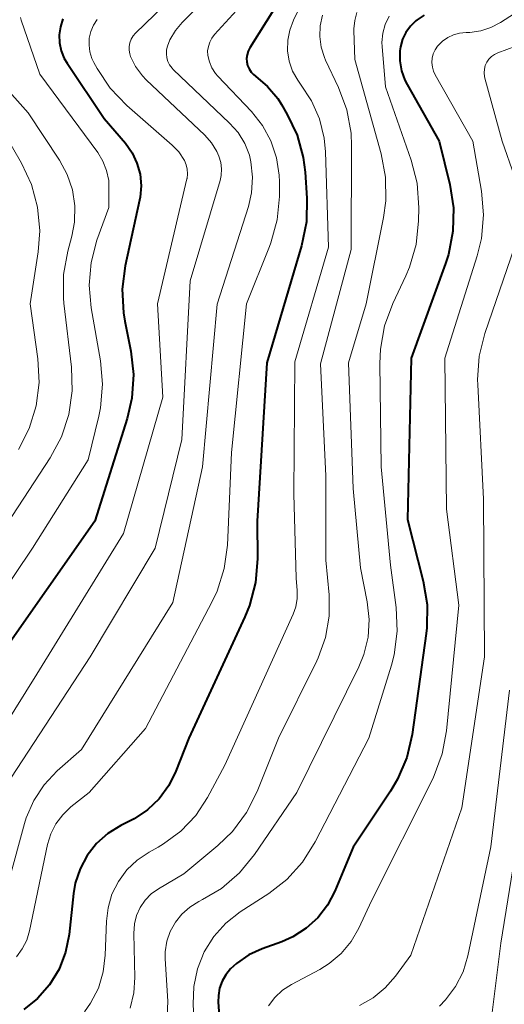
# Model space of a CAD drawing. Units: metres. Extents: x -64000 to -62000, y 21000 to 22500.
# Drawn here: x -63408 to -63372, y 21319 to 21392 of the extents above; entities that cross this region are included whole.
import ezdxf

# ---------------------------------------------------------------- set-up
doc = ezdxf.new("R2010")
doc.units = ezdxf.units.M
doc.layers.add('710100_等高線(計曲線)', color=7, linetype='Continuous', lineweight=40)
doc.layers.add('710200_等高線(主曲線)', color=7, linetype='Continuous', lineweight=13)

msp = doc.modelspace()

# ---------------------------------------------------------------- linework, layer by layer
at = {"layer": '710100_等高線(計曲線)', "linetype": 'Continuous', "lineweight": 40, "flags": 128}
for points, elevation in [([(-63387, 21395.65), (-63390.61, 21389.86), (-63390.73, 21389.62), (-63390.81, 21389.36), (-63390.84, 21389.09), (-63390.83, 21388.83), (-63390.77, 21388.57), (-63390.66, 21388.32), (-63390.51, 21388.09)], 650), ([(-63404.37, 21392), (-63404.56, 21391.43), (-63404.64, 21390.84), (-63404.62, 21390.24), (-63404.5, 21389.65), (-63404.28, 21389.09), (-63404.06, 21388.73), (-63401.33, 21384.67), (-63399.77, 21382.84), (-63399.28, 21382.14), (-63398.92, 21381.38), (-63398.69, 21380.56), (-63398.62, 21379.71), (-63398.68, 21378.86), (-63398.73, 21378.65)], 660), ([(-63377.77, 21392.29), (-63378.27, 21391.94), (-63378.38, 21391.85), (-63378.78, 21391.46), (-63379.11, 21391), (-63379.35, 21390.5), (-63379.5, 21389.95), (-63379.55, 21389.66), (-63379.55, 21388.92), (-63379.43, 21388.18), (-63379.18, 21387.48), (-63379.01, 21387.16), (-63376.67, 21383), (-63375.88, 21379.81), (-63375.61, 21378.09), (-63375.64, 21376.35), (-63375.97, 21374.64), (-63376.18, 21373.99), (-63378.72, 21367), (-63379, 21355.11), (-63377.83, 21350.58), (-63377.55, 21348.86), (-63377.56, 21347.12), (-63377.61, 21346.7), (-63378.65, 21339.27), (-63379.04, 21337.57), (-63379.72, 21335.97), (-63380.24, 21335.1), (-63383, 21330.97), (-63384.34, 21327.73), (-63384.88, 21326.7)], 640), ([(-63390.51, 21388.09), (-63390.33, 21387.9), (-63390.19, 21387.78), (-63389.3, 21387.03), (-63388.55, 21386.14), (-63388.27, 21385.69), (-63387.85, 21384.97), (-63387.12, 21383.43), (-63386.67, 21381.79), (-63386.54, 21380.72), (-63386.41, 21378.8), (-63386.44, 21377.05), (-63386.79, 21375.27), (-63389.34, 21366.66), (-63390.07, 21355), (-63390.05, 21352.21), (-63390.19, 21350.47), (-63390.63, 21348.78), (-63390.97, 21347.94), (-63395.1, 21339), (-63396.05, 21336.57), (-63396.58, 21335.5), (-63397.28, 21334.54), (-63398.14, 21333.72), (-63399.13, 21333.06), (-63399.33, 21332.96), (-63400.11, 21332.57), (-63401.06, 21331.98), (-63401.89, 21331.24), (-63402.58, 21330.36), (-63403.11, 21329.38), (-63403.46, 21328.32), (-63403.59, 21327.54), (-63403.92, 21324.54), (-63404.18, 21323.23), (-63404.66, 21321.98), (-63405.36, 21320.83), (-63406.24, 21319.82), (-63407.25, 21319)], 650), ([(-63398.73, 21378.65), (-63399.78, 21373.81), (-63400, 21372.09), (-63399.92, 21370.34), (-63399.82, 21369.73), (-63399.37, 21367.52), (-63399.18, 21365.79), (-63399.3, 21364.05), (-63399.65, 21362.55), (-63402.03, 21355), (-63409.17, 21344.83)], 660), ([(-63384.88, 21326.7), (-63385.59, 21325.77), (-63386.45, 21324.99), (-63387.43, 21324.36), (-63388.25, 21324), (-63389.69, 21323.48), (-63390.68, 21323.03), (-63391.58, 21322.4), (-63392.03, 21321.99), (-63392.38, 21321.56), (-63392.65, 21321.09), (-63392.83, 21320.57), (-63392.92, 21320.03), (-63392.93, 21319.55), (-63392.71, 21316.55)], 640)]:
    msp.add_lwpolyline(points, dxfattribs=dict(at, elevation=elevation))
at = {"layer": '710200_等高線(主曲線)', "linetype": 'Continuous', "lineweight": 13, "flags": 128}
for points, elevation in [([(-63385, 21402.47), (-63395.59, 21391.75)], 654), ([(-63387, 21397.65), (-63393.21, 21390.85), (-63393.41, 21390.58), (-63393.56, 21390.29), (-63393.66, 21389.97), (-63393.71, 21389.65), (-63393.69, 21389.31), (-63393.58, 21388.84), (-63393.4, 21388.4), (-63393.14, 21387.99), (-63392.96, 21387.79), (-63390.48, 21385.18), (-63389.67, 21384.16), (-63389.05, 21383.01), (-63388.64, 21381.77), (-63388.44, 21380.48), (-63388.43, 21380), (-63388.43, 21378.92), (-63388.59, 21377.19), (-63389.05, 21375.51), (-63389.16, 21375.22), (-63390.86, 21371), (-63391.95, 21360.05), (-63392.26, 21353.22), (-63392.5, 21351.49), (-63393.02, 21349.83), (-63393.4, 21349.03), (-63398.29, 21339.71), (-63402.43, 21335), (-63403.79, 21333.93), (-63404.39, 21333.36), (-63404.89, 21332.69), (-63405.26, 21331.95), (-63405.5, 21331.17), (-63406.83, 21324.81), (-63407.04, 21324.12), (-63407.37, 21323.47), (-63407.8, 21322.89)], 652), ([(-63366.22, 21395.57), (-63372.15, 21391.73), (-63372.85, 21391.36), (-63373.6, 21391.12), (-63374.39, 21391.01), (-63374.62, 21391), (-63374.68, 21391), (-63375.15, 21390.96), (-63375.6, 21390.84), (-63376.03, 21390.64), (-63376.41, 21390.37)], 638), ([(-63365.33, 21394.34), (-63371, 21390), (-63372.34, 21389.5), (-63372.58, 21389.38), (-63372.8, 21389.23), (-63372.99, 21389.03), (-63373.15, 21388.81), (-63373.26, 21388.56), (-63373.33, 21388.3), (-63373.35, 21388.03), (-63373.32, 21387.76), (-63373.29, 21387.63), (-63372.01, 21383), (-63371.11, 21380.39), (-63370.77, 21379.04), (-63370.67, 21377.65), (-63370.82, 21376.26), (-63371.11, 21375.18), (-63373.29, 21368.83)], 636), ([(-63396.91, 21393), (-63399.02, 21390.96), (-63399.2, 21390.75), (-63399.34, 21390.51), (-63399.44, 21390.25)], 656), ([(-63382.72, 21392.48), (-63382.88, 21391.88), (-63382.94, 21391.26), (-63382.94, 21391.14), (-63382.88, 21389), (-63380.93, 21382.05), (-63380.6, 21380.34), (-63380.58, 21378.59), (-63380.75, 21377.36), (-63382.04, 21371), (-63383.33, 21366.67), (-63383, 21357.4), (-63382.45, 21351.55), (-63381.95, 21349.05), (-63381.81, 21347.74), (-63381.9, 21346.44), (-63382.21, 21345.17), (-63382.58, 21344.26), (-63387.13, 21335), (-63390.27, 21330.42), (-63391.37, 21329.07), (-63392.69, 21327.93), (-63394.08, 21327.1), (-63394.37, 21326.96), (-63395.03, 21326.55)], 644), ([(-63386.8, 21393.11), (-63387.38, 21391.9), (-63387.66, 21391.18), (-63387.81, 21390.43), (-63387.82, 21389.65), (-63387.7, 21388.89), (-63387.45, 21388.16), (-63387.08, 21387.48)], 648), ([(-63401.85, 21391.97), (-63402.12, 21391.55), (-63402.32, 21391.08), (-63402.43, 21390.58), (-63402.45, 21390.08), (-63402.39, 21389.57), (-63402.24, 21389.09), (-63402.1, 21388.8), (-63401.85, 21388.36), (-63400.89, 21386.9), (-63399.66, 21385.62), (-63396.33, 21382.71), (-63395.84, 21382.21), (-63395.42, 21381.58), (-63395.29, 21381.26), (-63395.21, 21380.93), (-63395.19, 21380.59), (-63395.23, 21380.25), (-63395.24, 21380.21), (-63397.4, 21371), (-63397, 21364.12), (-63399.92, 21354.08), (-63406.29, 21343.71), (-63410.5, 21337)], 658), ([(-63395.59, 21391.75), (-63396.09, 21391.14), (-63396.49, 21390.45), (-63396.66, 21390), (-63396.73, 21389.72), (-63396.75, 21389.43), (-63396.72, 21389.14), (-63396.64, 21388.87), (-63396.51, 21388.61), (-63396.33, 21388.38), (-63396.24, 21388.27), (-63392.09, 21384.32), (-63391.47, 21383.62), (-63390.98, 21382.82), (-63390.64, 21381.95), (-63390.52, 21381.48), (-63390.4, 21380.34), (-63390.47, 21379.19), (-63390.71, 21378.19), (-63393.02, 21370.98), (-63394.1, 21359), (-63396.28, 21349), (-63403, 21338.17), (-63404.79, 21336.59), (-63405.75, 21335.57), (-63406.52, 21334.4), (-63407.08, 21333.12), (-63407.21, 21332.7), (-63408.34, 21328.55)], 654), ([(-63407.5, 21392.11), (-63407.45, 21391.91), (-63406.07, 21387.93), (-63401.81, 21382.16), (-63401.42, 21381.53), (-63401.15, 21380.83), (-63401, 21380.1), (-63400.98, 21379.56), (-63401, 21378.11), (-63401.87, 21375.69), (-63402.3, 21374.05), (-63402.44, 21372.37), (-63402.29, 21370.72), (-63401.6, 21366.81), (-63401.45, 21365.08), (-63401.6, 21363.34)], 662), ([(-63385.26, 21392.27), (-63385.43, 21391.49), (-63385.46, 21390.7), (-63385.35, 21389.91), (-63385.11, 21389.15), (-63385.03, 21388.97), (-63384.07, 21386.94), (-63383.46, 21385.3), (-63383.15, 21383.59), (-63383.11, 21382.64), (-63383.13, 21375), (-63385.41, 21366.59), (-63385, 21358.34), (-63385, 21352.12), (-63384.77, 21349.56), (-63384.76, 21347.98), (-63385.03, 21346.42), (-63385.56, 21344.93), (-63385.67, 21344.7), (-63388.5, 21339)], 646), ([(-63380.34, 21392.21), (-63380.63, 21391.6), (-63380.81, 21390.94), (-63380.87, 21390.27), (-63380.86, 21389.96), (-63380.62, 21387), (-63378.72, 21381.6), (-63378.28, 21379.91), (-63378.15, 21378.07), (-63378.17, 21377.13), (-63378.36, 21375.39), (-63378.84, 21373.72), (-63379.12, 21373.08), (-63380.08, 21371.03), (-63380.68, 21369.39), (-63380.99, 21367.67), (-63381.03, 21366.62), (-63380.92, 21359), (-63380.25, 21351.75), (-63379.83, 21348.62), (-63379.75, 21346.88), (-63379.98, 21345.15), (-63380.18, 21344.37), (-63381.83, 21339), (-63385.79, 21331.35), (-63386.72, 21329.87)], 642), ([(-63399.44, 21390.25), (-63399.49, 21389.98), (-63399.5, 21389.71), (-63399.45, 21389.43), (-63399.39, 21389.24), (-63399.02, 21388.49), (-63398.52, 21387.82), (-63398.23, 21387.52), (-63393.92, 21383.43), (-63393.42, 21382.87), (-63393.03, 21382.24), (-63392.88, 21381.89), (-63392.74, 21381.42), (-63392.69, 21380.95), (-63392.72, 21380.46), (-63392.8, 21380.09), (-63395, 21372.71), (-63395.62, 21361), (-63397.57, 21353), (-63402.36, 21345), (-63409, 21334.85)], 656), ([(-63376.41, 21390.37), (-63376.77, 21390), (-63376.96, 21389.73), (-63377.09, 21389.43), (-63377.17, 21389.11), (-63377.2, 21388.78), (-63377.16, 21388.45), (-63377.07, 21388.14), (-63376.95, 21387.88), (-63374.19, 21383), (-63373.54, 21379.3), (-63373.39, 21377.56), (-63373.54, 21375.82), (-63373.85, 21374.55), (-63376.24, 21367), (-63376.13, 21355.87), (-63375.21, 21348.79), (-63376.11, 21339.55), (-63376.43, 21337.84), (-63377.11, 21336.06), (-63381.64, 21327), (-63382.57, 21325), (-63383.14, 21324.01), (-63383.88, 21323.12), (-63384.76, 21322.39), (-63385.44, 21321.96), (-63387.54, 21320.85), (-63388.2, 21320.42), (-63388.77, 21319.89), (-63389.23, 21319.27)], 638), ([(-63411.12, 21389.78), (-63406.92, 21385.08), (-63404.62, 21381.59), (-63404.05, 21380.54), (-63403.67, 21379.41), (-63403.49, 21378.23), (-63403.52, 21377.03), (-63403.72, 21376), (-63404.02, 21374.89), (-63404.34, 21373.17), (-63404.34, 21371.43), (-63404.31, 21371.06), (-63403.74, 21366.33), (-63403.68, 21364.59), (-63403.93, 21362.86), (-63404.47, 21361.2), (-63405.3, 21359.65), (-63409.67, 21353)], 664), ([(-63387.08, 21387.48), (-63386.86, 21387.19), (-63386.05, 21385.97), (-63385.47, 21384.63), (-63385.12, 21383.21), (-63385.03, 21382.2), (-63384.82, 21375.18), (-63387.28, 21366.72), (-63387.37, 21357), (-63387.2, 21350.8), (-63387.12, 21349.88), (-63387.11, 21349.28), (-63387.21, 21348.68), (-63387.41, 21348.13), (-63392.44, 21337), (-63393.72, 21334.63), (-63394.59, 21333.3), (-63395.69, 21332.15), (-63396.97, 21331.2), (-63397.36, 21330.97), (-63398.02, 21330.61), (-63398.9, 21330.02), (-63399.66, 21329.29), (-63400.29, 21328.44), (-63400.76, 21327.5), (-63401.05, 21326.49), (-63401.16, 21325.51), (-63401.25, 21323), (-63401.4, 21321.77), (-63401.76, 21320.58), (-63402.33, 21319.47), (-63402.77, 21318.84)], 648), ([(-63409.33, 21384.67), (-63407.43, 21381.38), (-63406.69, 21379.8), (-63406.24, 21378.12), (-63406.08, 21376.38), (-63406.2, 21374.85), (-63406.79, 21371), (-63406.22, 21366.95), (-63406.13, 21365.21), (-63406.35, 21363.48), (-63406.86, 21361.81), (-63407.65, 21360.26)], 666), ([(-63373.29, 21368.83), (-63373.71, 21367.14), (-63373.84, 21365.4), (-63373.82, 21365.07), (-63373.4, 21356.6), (-63373.31, 21345), (-63375, 21333.87), (-63378.74, 21323), (-63379.87, 21321.45), (-63380.63, 21320.59), (-63381.52, 21319.87), (-63382.53, 21319.31)], 636), ([(-63401.6, 21363.34), (-63401.72, 21362.74), (-63402.5, 21359.5), (-63406.62, 21353), (-63413, 21343.53)], 662), ([(-63371.47, 21342.53), (-63372.85, 21331), (-63374.54, 21322.95), (-63374.9, 21321.78), (-63375.45, 21320.69), (-63376.18, 21319.71), (-63376.63, 21319.25)], 634), ([(-63388.5, 21339), (-63390.06, 21335.08), (-63390.84, 21333.53), (-63391.88, 21332.13), (-63392.95, 21331.1), (-63395.47, 21329), (-63397.34, 21327.89), (-63397.87, 21327.52), (-63398.32, 21327.06), (-63398.68, 21326.52), (-63398.95, 21325.93), (-63399.11, 21325.31), (-63399.16, 21324.61), (-63399.07, 21321.37), (-63399.14, 21320.22), (-63399.41, 21319.1)], 646), ([(-63370.33, 21335), (-63372.12, 21323.88), (-63372.78, 21318.58)], 632), ([(-63386.72, 21329.87), (-63387.89, 21328.59), (-63389.21, 21327.56), (-63391.31, 21326.19), (-63392.36, 21325.37), (-63393.25, 21324.38), (-63393.96, 21323.25), (-63394.45, 21322.01), (-63394.73, 21320.71), (-63394.78, 21319.4), (-63394.65, 21316.88)], 642), ([(-63395.03, 21326.55), (-63395.61, 21326.04), (-63396.09, 21325.44), (-63396.47, 21324.76), (-63396.71, 21324.03), (-63396.83, 21323.26), (-63396.83, 21322.73), (-63396.65, 21319.61), (-63396.69, 21318.47)], 644)]:
    msp.add_lwpolyline(points, dxfattribs=dict(at, elevation=elevation))

doc.saveas('drawing.dxf')
